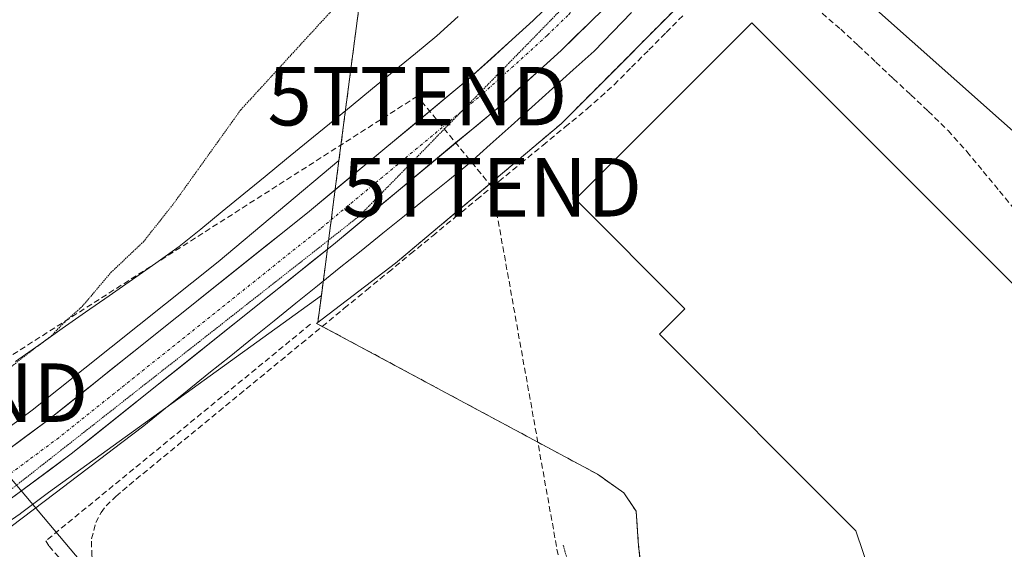
# Model space of a CAD drawing. Units: metres. Extents: x 597785 to 601263, y 4687477 to 4689839.
# Drawn here: x 599885 to 600054, y 4687912 to 4688003 of the extents above; entities that cross this region are included whole.
import ezdxf
from ezdxf.enums import TextEntityAlignment as Align

# ---------------------------------------------------------------- set-up
doc = ezdxf.new("R2010")
doc.units = ezdxf.units.M
doc.header["$MEASUREMENT"] = 0
for name, pattern in [('TRAZO_Y_PUNTO', [1, 0.5, -0.25, 0, -0.25]), ('TRAZOS', [0.75, 0.5, -0.25]), ('TRAZOS2', [0.375, 0.25, -0.125]), ('TRAZOSX2', [1.5, 1, -0.5])]:
    doc.linetypes.add(name, pattern=pattern)
doc.layers.get('0').update_dxf_attribs({"lineweight": 5})
for name, color, linetype, lineweight in [('Alambrada', 19, 'TRAZOS', 0), ('Carretera de calzada única', 19, 'Continuous', 13), ('Carretera de calzada única Cxs', 19, 'Continuous', 13), ('Carretera de calzada única eje', 19, 'TRAZO_Y_PUNTO', 0), ('Conducción de hidrocarburos lineal', 6, 'TRAZOSX2', 0), ('Corriente artificial lineal', 5, 'TRAZOSX2', 13), ('Cultivos herbáceos CxS', 92, 'Continuous', 0), ('Curva de nivel normal depresión', 36, 'TRAZOS2', 0), ('Edificación', 1, 'Continuous', 13), ('Edificación Cxs', 1, 'Continuous', 13), ('Edificación industrial', 135, 'Continuous', 13), ('Edificación industrial Cxs', 135, 'Continuous', 13), ('Explanada', 19, 'Continuous', 0), ('Explanada Cxs', 19, 'Continuous', 0), ('Layer 0', 7, 'Continuous', 0), ('Muro lineal', 1, 'TRAZOSX2', 13), ('Núcleo urbano CxS', 19, 'Continuous', 0), ('Puente lineal', 2, 'TRAZOS2', 0), ('Recinto industrial', 135, 'TRAZOSX2', 0), ('Recinto industrial CxS', 135, 'Continuous', 0), ('Tendido', 6, 'Continuous', 0), ('Torre de tendido puntual', 7, 'Continuous', 0), ('Vía pecuaria', 92, 'Continuous', 13), ('Vía pecuaria CxS', 92, 'Continuous', 13), ('Vía pecuaria eje', 92, 'TRAZOS2', 0)]:
    doc.layers.add(name, color=color, linetype=linetype, lineweight=lineweight)

# ---------------------------------------------------------------- blocks, each defined once
blk = doc.blocks.new('*U155')
at = {"layer": 'Núcleo urbano CxS', "color": 19, "linetype": 'Continuous', "lineweight": 0}
blk.add_polyline3d([(599992.7224, 4687896.7721, 285.78), (599991.0301, 4687913.5501, 285.7685), (599990.8409, 4687916.3661, 285.964), (599990.6801, 4687918.7601, 286.0915), (599988.5801, 4687921.9201, 286.2468), (599984.1001, 4687925.0801, 286.4554), (599938.0385, 4687949.8256, 286.7839), (599938.0301, 4687949.8301, 286.7839), (599937.0676, 4687950.3288, 286.7883), (599936.1092, 4687950.8254, 286.7867), (599936.1001, 4687950.8301, 286.7867), (599936.3134, 4687950.993, 286.7893), (599936.9185, 4687955.6343, 286.7459), (599939.9224, 4687978.6754, 286.2602), (599919.3058, 4687961.3482, 286.3031), (599887.5113, 4687936.0345, 286.2563), (599877.9431, 4687928.9495, 286.1489)], dxfattribs=at)
blk = doc.blocks.new('*U161')
at = {"layer": 'Núcleo urbano CxS', "color": 19, "linetype": 'Continuous', "lineweight": 0}
blk.add_polyline3d([(599742.9535, 4687858.5328, 287.0911), (599858.0223, 4687916.4045, 286.1625), (599864.3507, 4687919.5873, 286.2114), (599864.8755, 4687919.9073, 286.2092), (599868.3937, 4687922.3375, 286.1615), (599877.9431, 4687928.9495, 286.1489), (599887.5113, 4687936.0345, 286.2563), (599919.3058, 4687961.3482, 286.3031), (599939.9224, 4687978.6754, 286.2602), (599936.9185, 4687955.6343, 286.7459), (599890.3285, 4687921.9473, 286.5748), (599885.5441, 4687918.4083, 286.5758), (599885.4659, 4687918.3523, 286.5751), (599872.0259, 4687909.0623, 286.5252)], dxfattribs=at)
blk = doc.blocks.new('5TTEND')
blk.add_text('5TTEND', height=10).set_placement((0, 0), align=Align.MIDDLE_CENTER)
blk = doc.blocks.new('*U259')
at = {"layer": 'Carretera de calzada única Cxs', "color": 19, "linetype": 'Continuous', "lineweight": 13}
for points in [[(599883.11, 4687929.04, 286.06), (599886.52, 4687931.57, 286.08), (599889.94, 4687934.1, 286.1), (599893.66, 4687937.07, 286.17), (599897.38, 4687940.04, 286.14), (599901.09, 4687943.02, 286.23), (599904.81, 4687945.99, 286.15), (599908.53, 4687948.96, 286.22), (599912.25, 4687951.93, 286.24), (599915.96, 4687954.9, 286.25), (599919.68, 4687957.87, 286.25), (599923.4, 4687960.85, 286.24), (599927.12, 4687963.82, 286.22), (599930.83, 4687966.79, 286.22), (599934.55, 4687969.76, 286.24), (599938.02, 4687972.64, 286.22), (599941.49, 4687975.52, 286.23), (599944.96, 4687978.4, 286.21), (599948.43, 4687981.28, 286.22), (599951.89, 4687984.16, 286.16), (599955.36, 4687987.04, 286.16), (599958.83, 4687989.92, 286.14), (599962.3, 4687992.8, 286.1), (599965.89, 4687996.06, 286.08), (599969.49, 4687999.32, 286.06), (599973.08, 4688002.58, 286.03), (599976.61, 4688006.02, 286.04)], [(599985.14, 4688004.55, 286.55), (599982.72, 4688002.19, 286.53), (599980.29, 4687999.84, 286.54), (599977.87, 4687997.48, 286.53), (599974.21, 4687994.16, 286.55), (599970.55, 4687990.83, 286.56), (599966.89, 4687987.51, 286.59), (599963.4, 4687984.61, 286.57), (599959.91, 4687981.72, 286.56), (599956.42, 4687978.82, 286.61), (599952.94, 4687975.92, 286.56), (599949.45, 4687973.02, 286.56), (599945.96, 4687970.13, 286.53), (599942.47, 4687967.23, 286.51), (599938.98, 4687964.33, 286.48), (599935.25, 4687961.35, 286.44), (599931.52, 4687958.37, 286.41), (599927.79, 4687955.39, 286.38), (599924.06, 4687952.4, 286.37), (599920.33, 4687949.42, 286.39), (599916.6, 4687946.44, 286.44), (599912.86, 4687943.46, 286.47), (599909.13, 4687940.48, 286.48), (599905.4, 4687937.5, 286.52), (599901.67, 4687934.51, 286.54), (599897.94, 4687931.53, 286.54), (599894.21, 4687928.55, 286.57), (599890.73, 4687925.97, 286.58), (599887.24, 4687923.4, 286.64), (599883.76, 4687920.82, 286.6)]]:
    blk.add_polyline3d(points, dxfattribs=at)

msp = doc.modelspace()

# ---------------------------------------------------------------- linework, layer by layer
at = {"layer": 'Alambrada', "color": 19, "linetype": 'TRAZOS', "lineweight": 0}
msp.add_polyline3d([(599991.03, 4687913.55, 285.97), (599992.9, 4687895.01, 285.25), (599993.26, 4687891.54, 285.27), (599995.28, 4687872.23, 285.44), (599997.14, 4687850.02, 285.18), (599999.69, 4687825.23, 285.2), (600002.05, 4687800.33, 285.45), (600006.8, 4687748.31, 285.19)], dxfattribs=at)
at = {"layer": 'Carretera de calzada única', "color": 19, "linetype": 'Continuous', "lineweight": 13}
for points in [[(600071.97, 4688113.11), (600016.53, 4688049.6), (599996.46, 4688026.8), (599980.14, 4688009.46), (599973.08, 4688002.58), (599962.3, 4687992.8), (599934.55, 4687969.76), (599889.94, 4687934.1), (599879.69, 4687926.51), (599870.1, 4687919.87), (599868.87, 4687919.02)], [(599798.55, 4687874.73), (599846.19, 4687897.93), (599860.66, 4687905.62), (599870.32, 4687911.53), (599883.76, 4687920.82), (599894.21, 4687928.55), (599938.98, 4687964.33), (599966.89, 4687987.51), (599977.87, 4687997.48), (599985.14, 4688004.55), (600001.64, 4688022.1), (600021.8, 4688044.98), (600060.19, 4688088.98), (600062.56, 4688091.7)]]:
    msp.add_lwpolyline(points, dxfattribs=at)
at = {"layer": 'Carretera de calzada única eje', "color": 19, "linetype": 'TRAZO_Y_PUNTO', "lineweight": 0}
for points in [[(600013.33, 4688040.66), (600009.12, 4688035.89), (599999.05, 4688024.46), (599990.89, 4688015.78), (599982.64, 4688007), (599979.01, 4688003.46), (599975.48, 4688000.03), (599964.58, 4687990.16), (599960.95, 4687987.14)], [(599960.95, 4687987.14), (599936.76, 4687967.03), (599914.46, 4687949.21), (599892.07, 4687931.33), (599886.85, 4687927.46), (599881.73, 4687923.66), (599876.94, 4687920.35), (599870.21, 4687915.71), (599868.42, 4687914.46), (599865.11, 4687912.44)]]:
    msp.add_lwpolyline(points, dxfattribs=at)
at = {"layer": 'Conducción de hidrocarburos lineal', "color": 6, "linetype": 'TRAZOSX2', "lineweight": 0}
msp.add_polyline3d([(601241.44, 4687600.81, 287.59), (600882.37, 4687734.5, 286.3), (600662.21, 4687707.3, 286.13), (600503.31, 4687688.24, 286.01), (600363.22, 4687695.55, 285.2), (600290.69, 4687702.03, 285.18), (600153.89, 4687709.67, 284.76), (600129.72, 4687690.28, 285.48), (600012.5, 4687714.92, 285.99), (599966.09, 4687974.1, 286.74), (599953.32, 4687989.66, 286.09), (599846.83, 4687921.65, 284.95)], dxfattribs=at)
at = {"layer": 'Corriente artificial lineal', "color": 5, "linetype": 'TRAZOSX2', "lineweight": 13}
for points in [[(599937.07, 4687950.33, 286.81), (599940.84, 4687953.43, 286.77), (599944.61, 4687956.52, 286.73), (599948.38, 4687959.62, 286.72), (599952.15, 4687962.72, 286.68), (599955.93, 4687965.81, 286.68), (599959.7, 4687968.91, 286.7), (599963.47, 4687972.01, 286.68), (599967.24, 4687975.11, 286.72), (599971.01, 4687978.2, 286.7), (599974.78, 4687981.3, 286.68), (599978.56, 4687984.4, 286.68), (599982.33, 4687987.5, 286.71), (599984.62, 4687989.55, 286.72), (599986.92, 4687991.61, 286.71), (599989.88, 4687994.59, 286.71), (599992.85, 4687997.57, 286.65), (599995.82, 4688000.55, 286.73), (599998.78, 4688003.53, 286.74)], [(600022.45, 4688003.81, 286.85), (600025.61, 4688001.09, 286.84), (600028.6, 4687998.29, 286.84), (600031.6, 4687995.49, 286.84), (600034.59, 4687992.69, 286.85), (600037.58, 4687989.89, 286.85), (600040.57, 4687987.09, 286.85), (600043.94, 4687983.77, 286.85), (600047.17, 4687980.2, 286.83), (600049.95, 4687976.82, 286.82), (600052.74, 4687973.44, 286.73), (600055.52, 4687970.06, 286.69)], [(599912.82, 4687890.26, 286.03), (599909.66, 4687894.12, 286.34), (599906.49, 4687897.98, 286.42), (599903.32, 4687901.85, 286.41), (599900.16, 4687905.71, 286.3), (599899.14, 4687907.02, 286.22), (599898.55, 4687908.08, 286.16), (599897.7, 4687911.14, 286.27), (599897.67, 4687914.05, 286.37), (599898.41, 4687916.82, 286.37), (599899.31, 4687918.53, 286.35), (599900.15, 4687919.67, 286.36), (599901.82, 4687921.31, 286.4), (599905.28, 4687924.22, 286.48), (599908.81, 4687927.12, 286.5), (599912.34, 4687930.02, 286.48), (599915.87, 4687932.92, 286.46), (599919.41, 4687935.83, 286.49), (599922.94, 4687938.73, 286.47), (599926.47, 4687941.63, 286.47), (599930, 4687944.53, 286.6), (599933.54, 4687947.43, 286.68), (599937.07, 4687950.33, 286.81)]]:
    msp.add_polyline3d(points, dxfattribs=at)
at = {"layer": 'Cultivos herbáceos CxS', "color": 92, "linetype": 'Continuous', "lineweight": 0}
for points in [[(599936.92, 4687955.63, 286.75), (599890.33, 4687921.95, 286.57), (599885.54, 4687918.41, 286.58), (599885.47, 4687918.35, 286.58), (599872.03, 4687909.06, 286.53), (599871.89, 4687908.97, 286.53), (599862.23, 4687903.06, 286.58), (599862.16, 4687903.02, 286.58), (599862.07, 4687902.97, 286.58), (599847.6, 4687895.28, 286.63), (599847.5, 4687895.23, 286.63), (599828.92, 4687886.18, 286.46), (599828.69, 4687883.93, 286.43)], [(599872.03, 4687909.06, 286.53), (599885.47, 4687918.35, 286.58), (599885.54, 4687918.41, 286.58), (599890.33, 4687921.95, 286.57), (599936.92, 4687955.63, 286.75), (599936.31, 4687950.99, 286.79), (599936.1, 4687950.83, 286.79), (599936.11, 4687950.83, 286.79), (599937.07, 4687950.33, 286.79), (599938.03, 4687949.83, 286.78), (599938.04, 4687949.83, 286.78), (599984.1, 4687925.08, 286.46), (599988.58, 4687921.92, 286.25), (599990.68, 4687918.76, 286.09), (599990.84, 4687916.37, 285.96), (599991.03, 4687913.55, 285.77), (599992.72, 4687896.77, 285.78)], [(599936.92, 4687955.63, 286.75), (599936.31, 4687950.99, 286.79), (599936.1, 4687950.83, 286.79), (599936.11, 4687950.83, 286.79), (599937.07, 4687950.33, 286.79), (599938.03, 4687949.83, 286.78), (599938.04, 4687949.83, 286.78), (599984.1, 4687925.08, 286.46), (599988.58, 4687921.92, 286.25), (599990.68, 4687918.76, 286.09), (599990.84, 4687916.37, 285.96), (599991.03, 4687913.55, 285.77), (599992.72, 4687896.77, 285.78)]]:
    msp.add_polyline3d(points, dxfattribs=at)
at = {"layer": 'Curva de nivel normal depresión', "color": 36, "linetype": 'TRAZOS2', "lineweight": 0}
msp.add_polyline3d([(599864.08, 4687934.61, 285), (599869.46, 4687936.05, 285), (599877.79, 4687940.46, 285), (599883.12, 4687942.82, 285), (599888.12, 4687946.71, 285), (599890.79, 4687948.68, 285), (599892.95, 4687950.97, 285), (599896.08, 4687953.75, 285), (599900.97, 4687959.53, 285), (599906.54, 4687964.8, 285), (599911.66, 4687971.27, 285), (599923.16, 4687987.34, 285), (599941.79, 4688007.65, 285), (599947.54, 4688016.22, 285), (599951.91, 4688026.33, 285), (599955.95, 4688044.37, 285), (599957.94, 4688053.53, 285)], dxfattribs=at)
at = {"layer": 'Edificación', "color": 1, "linetype": 'Continuous', "lineweight": 13}
msp.add_polyline3d([(600073.88, 4687981.64, 286.52), (600087.26, 4687968.78, 286.51), (600077.62, 4687958.75, 286.46), (600068.46, 4687967.55, 286.42), (600072.96, 4687972.23, 286.46), (600068.73, 4687976.29, 286.42), (600068.48, 4687976.53, 286.42), (600066.03, 4687973.98, 286.34), (600063.25, 4687976.44, 286.37), (600060.72, 4687978.69, 286.41), (600014.96, 4688019.35, 286.73), (600016.44, 4688021.12, 286.59), (600027.39, 4688034.26, 286.31), (600027.69, 4688033.99, 286.31), (600062.48, 4688003.55, 286.57), (600061.54, 4688002.11, 286.62), (600078.13, 4687986.05, 286.45), (600073.88, 4687981.64, 286.52)], dxfattribs=at)
at = {"layer": 'Edificación Cxs', "color": 1, "linetype": 'Continuous', "lineweight": 13}
msp.add_polyline3d([(600060.72, 4687978.69, 286.41), (600014.96, 4688019.35, 286.73), (600016.44, 4688021.12, 286.59), (600027.39, 4688034.26, 286.31), (600027.69, 4688033.99, 286.31), (600062.48, 4688003.55, 286.57), (600061.54, 4688002.11, 286.62), (600078.13, 4687986.05, 286.45), (600073.88, 4687981.64, 286.52), (600087.26, 4687968.78, 286.51), (600077.62, 4687958.75, 286.46), (600068.46, 4687967.55, 286.42), (600072.96, 4687972.23, 286.46), (600068.73, 4687976.29, 286.42), (600068.48, 4687976.53, 286.42), (600066.03, 4687973.98, 286.34), (600063.25, 4687976.44, 286.37), (600060.72, 4687978.69, 286.41)], close=True, dxfattribs=at)
at = {"layer": 'Edificación industrial', "color": 135, "linetype": 'Continuous', "lineweight": 13}
msp.add_polyline3d([(600061.24, 4687737.22, 285.19), (600026.15, 4687735.19, 284.85), (600018.18, 4687816.05, 284.61), (600010.19, 4687815.26, 284.91), (600009.14, 4687825.73, 285.32), (600034.87, 4687828.26, 285.74), (600033.6, 4687841.05, 285.8), (600037.26, 4687841.42, 286.01), (600031.42, 4687900.59, 286.01), (600030.67, 4687908.18, 285.89), (600028.21, 4687915.44, 285.85), (599994.65, 4687949.02, 286.57), (599998.99, 4687953.36, 286.8), (599980.3, 4687972.06, 286.88), (600010.45, 4688002.2, 286.89), (600089.95, 4687922.68, 286.64)], dxfattribs=at)
at = {"layer": 'Edificación industrial Cxs', "color": 135, "linetype": 'Continuous', "lineweight": 13}
msp.add_polyline3d([(600061.24, 4687737.22, 285.19), (600026.15, 4687735.19, 284.85), (600018.18, 4687816.05, 284.61), (600010.19, 4687815.26, 284.91), (600009.14, 4687825.73, 285.32), (600034.87, 4687828.26, 285.74), (600033.6, 4687841.05, 285.8), (600037.26, 4687841.42, 286.01), (600031.42, 4687900.59, 286.01), (600030.67, 4687908.18, 285.89), (600028.21, 4687915.44, 285.85), (599994.65, 4687949.02, 286.58), (599998.99, 4687953.36, 286.8), (599980.3, 4687972.06, 286.88), (600010.45, 4688002.2, 286.89), (600089.95, 4687922.68, 286.64)], dxfattribs=at)
at = {"layer": 'Explanada', "color": 19, "linetype": 'Continuous', "lineweight": 0}
for points in [[(600031.42, 4687900.59, 286.01), (599993.26, 4687891.54, 285.27), (599992.9, 4687895.01, 285.25), (599991.03, 4687913.55, 285.97), (599990.68, 4687918.76, 286.16), (599988.58, 4687921.92, 286.32), (599984.1, 4687925.08, 286.48), (599938.03, 4687949.83, 286.83), (599937.07, 4687950.33, 286.81), (599936.1, 4687950.83, 286.75), (599949.56, 4687961.11, 286.69), (599949.94, 4687961.43, 286.69), (599977.86, 4687984.93, 286.65), (600003.01, 4688010.2, 286.67), (600014.86, 4688022.31, 286.54), (600016.44, 4688021.12, 286.59)], [(600014.96, 4688019.35, 286.73), (600060.72, 4687978.69, 286.41)], [(600103.82, 4687850.54, 285.87), (600100.72, 4687871.36, 285.85), (600098.09, 4687870.83, 285.96), (600095.21, 4687870.55, 286.13), (600089.95, 4687922.68, 286.64), (600010.45, 4688002.2, 286.89), (599980.3, 4687972.06, 286.88), (599998.99, 4687953.36, 286.8), (599994.65, 4687949.02, 286.57), (600028.21, 4687915.44, 285.85), (600030.67, 4687908.18, 285.89), (600031.42, 4687900.59, 286.01)]]:
    msp.add_polyline3d(points, dxfattribs=at)
at = {"layer": 'Explanada Cxs', "color": 19, "linetype": 'Continuous', "lineweight": 0}
for points in [[(599992.9, 4687895.01, 285.25), (599991.03, 4687913.55, 285.97), (599990.68, 4687918.76, 286.16), (599988.58, 4687921.92, 286.32), (599984.1, 4687925.08, 286.48), (599938.03, 4687949.83, 286.83), (599937.07, 4687950.33, 286.81), (599936.1, 4687950.83, 286.75), (599949.56, 4687961.11, 286.69), (599949.94, 4687961.43, 286.69), (599977.86, 4687984.93, 286.65), (600003.01, 4688010.2, 286.67), (600014.86, 4688022.31, 286.54), (600016.44, 4688021.12, 286.59), (600016.44, 4688021.12, 286.59), (600014.96, 4688019.35, 286.73), (600060.72, 4687978.69, 286.41)], [(600089.95, 4687922.68, 286.64), (600010.45, 4688002.2, 286.89), (599980.3, 4687972.06, 286.88), (599998.99, 4687953.36, 286.8), (599994.65, 4687949.02, 286.58), (600028.21, 4687915.44, 285.85), (600030.67, 4687908.18, 285.89)]]:
    msp.add_polyline3d(points, dxfattribs=at)
at = {"layer": 'Layer 0', "linetype": 'Continuous', "lineweight": 0}
msp.add_point((599937.07, 4687950.33, 286.81), dxfattribs=at)
at = {"layer": 'Muro lineal', "color": 1, "linetype": 'TRAZOSX2', "lineweight": 13}
for points in [[(600016.44, 4688021.12, 286.59), (600014.86, 4688022.31, 286.54), (600003.01, 4688010.2, 286.67), (599977.86, 4687984.93, 286.65), (599949.94, 4687961.43, 286.69), (599949.56, 4687961.11, 286.69)], [(599935.04, 4687950.7, 286.68), (599889.88, 4687913.72, 286.49), (599890.41, 4687912.8, 286.48), (599911.07, 4687889.62, 285.79)]]:
    msp.add_polyline3d(points, dxfattribs=at)
at = {"layer": 'Núcleo urbano CxS', "color": 19, "linetype": 'Continuous', "lineweight": 0}
for points in [[(599936.92, 4687955.63, 286.75), (599939.92, 4687978.68, 286.26), (599919.31, 4687961.35, 286.3), (599887.51, 4687936.03, 286.26), (599877.94, 4687928.95, 286.15), (599868.39, 4687922.34, 286.16), (599864.88, 4687919.91, 286.21), (599864.35, 4687919.59, 286.21)], [(599936.92, 4687955.63, 286.75), (599939.92, 4687978.68, 286.26), (599919.31, 4687961.35, 286.3), (599887.51, 4687936.03, 286.26), (599877.94, 4687928.95, 286.15), (599868.39, 4687922.34, 286.16), (599864.88, 4687919.91, 286.21), (599864.35, 4687919.59, 286.21)], [(599936.92, 4687955.63, 286.75), (599890.33, 4687921.95, 286.57), (599885.54, 4687918.41, 286.58), (599885.47, 4687918.35, 286.58), (599872.03, 4687909.06, 286.53), (599871.89, 4687908.97, 286.53), (599862.23, 4687903.06, 286.58), (599862.16, 4687903.02, 286.58), (599862.07, 4687902.97, 286.58), (599847.6, 4687895.28, 286.63), (599847.5, 4687895.23, 286.63), (599828.92, 4687886.18, 286.46), (599828.69, 4687883.93, 286.43)], [(599936.92, 4687955.63, 286.75), (599936.31, 4687950.99, 286.79), (599936.1, 4687950.83, 286.79), (599936.11, 4687950.83, 286.79), (599937.07, 4687950.33, 286.79), (599938.03, 4687949.83, 286.78), (599938.04, 4687949.83, 286.78), (599984.1, 4687925.08, 286.46), (599988.58, 4687921.92, 286.25), (599990.68, 4687918.76, 286.09), (599990.84, 4687916.37, 285.96), (599991.03, 4687913.55, 285.77), (599992.72, 4687896.77, 285.78)]]:
    msp.add_polyline3d(points, dxfattribs=at)
at = {"layer": 'Puente lineal', "color": 2, "linetype": 'TRAZOS2', "lineweight": 0}
for points in [[(599936.1, 4687950.83, 286.75), (599937.07, 4687950.33, 286.81), (599938.03, 4687949.83, 286.83)], [(599978.23, 4687912.95, 285.98), (599978.51, 4687911.99, 285.83), (599978.8, 4687911.03, 285.68)]]:
    msp.add_polyline3d(points, dxfattribs=at)
at = {"layer": 'Recinto industrial', "color": 135, "linetype": 'TRAZOSX2', "lineweight": 0}
msp.add_polyline3d([(599944.34, 4688012.56, 285.4), (599939.92, 4687978.68, 286.15), (599936.92, 4687955.63, 286.53), (599936.31, 4687950.99, 286.75), (599936.1, 4687950.83, 286.75), (599936.11, 4687950.83, 286.75), (599937.07, 4687950.33, 286.81), (599938.03, 4687949.83, 286.83), (599938.04, 4687949.83, 286.83), (599984.1, 4687925.08, 286.48), (599988.58, 4687921.92, 286.32), (599990.68, 4687918.76, 286.16), (599990.84, 4687916.37, 286.08), (599991.03, 4687913.55, 285.97), (599992.72, 4687896.77, 285.24)], dxfattribs=at)
at = {"layer": 'Recinto industrial CxS', "color": 135, "linetype": 'Continuous', "lineweight": 0}
msp.add_polyline3d([(599992.72, 4687896.77, 285.24), (599991.03, 4687913.55, 285.97), (599990.84, 4687916.37, 286.08), (599990.68, 4687918.76, 286.16), (599988.58, 4687921.92, 286.32), (599984.1, 4687925.08, 286.48), (599938.04, 4687949.83, 286.83), (599938.03, 4687949.83, 286.83), (599937.07, 4687950.33, 286.81), (599936.11, 4687950.83, 286.75), (599936.1, 4687950.83, 286.75), (599936.31, 4687950.99, 286.75), (599936.92, 4687955.63, 286.53), (599939.92, 4687978.68, 286.15), (599944.34, 4688012.56, 285.4)], dxfattribs=at)
at = {"layer": 'Tendido', "color": 6, "linetype": 'Continuous', "lineweight": 0}
msp.add_polyline3d([(599925.96, 4687645.76, 285.22), (599926.92, 4687688.4, 285.35), (599929.85, 4687786.38, 285.59), (599915.56, 4687886.78, 286.89), (599871.51, 4687939.02, 284.72), (599864.78, 4687933.32, 285.05)], dxfattribs=at)
at = {"layer": 'Vía pecuaria', "color": 92, "linetype": 'Continuous', "lineweight": 13}
for points in [[(599883.92, 4687916.15, 286.59), (599887.7, 4687919.01, 286.64), (599891.48, 4687921.88, 286.62), (599895.26, 4687924.75, 286.58), (599899.04, 4687927.62, 286.57), (599902.82, 4687930.49, 286.55), (599906.6, 4687933.36, 286.54), (599910.31, 4687936.35, 286.51), (599914.02, 4687939.34, 286.48), (599917.72, 4687942.33, 286.45), (599921.43, 4687945.32, 286.41), (599925.14, 4687948.31, 286.35), (599928.85, 4687951.3, 286.39), (599932.56, 4687954.29, 286.43), (599936.27, 4687957.28, 286.47), (599939.98, 4687960.27, 286.52), (599943.69, 4687963.26, 286.55), (599947.4, 4687966.25, 286.6), (599951.11, 4687969.24, 286.62), (599954.82, 4687972.23, 286.61), (599958.52, 4687975.22, 286.6), (599962.23, 4687978.21, 286.6), (599965.77, 4687981.4, 286.6), (599969.31, 4687984.59, 286.59), (599972.86, 4687987.78, 286.6), (599976.4, 4687990.96, 286.58), (599979.94, 4687994.15, 286.57), (599983.48, 4687997.34, 286.59), (599986.67, 4688000.66, 286.59), (599989.87, 4688003.97, 286.59)], [(599884.66, 4687944.36, 284.81), (599888.66, 4687947.16, 284.88), (599892.66, 4687949.96, 284.98), (599896.66, 4687952.76, 284.96), (599900.66, 4687955.56, 285.21), (599904.66, 4687958.36, 285.53), (599908.66, 4687961.16, 285.7), (599912.66, 4687963.96, 285.98), (599916.33, 4687966.96, 286.07), (599919.99, 4687969.96, 286.1), (599923.66, 4687972.96, 286.11), (599927.33, 4687975.96, 286.12), (599930.99, 4687978.96, 286.16), (599934.66, 4687981.96, 286.16), (599938.33, 4687984.96, 286.18), (599941.99, 4687987.96, 286.19), (599945.66, 4687990.96, 286.2), (599949.33, 4687993.96, 286.18), (599952.99, 4687996.96, 285.98), (599956.66, 4687999.96, 285.55), (599960.3, 4688003.24, 285.55)]]:
    msp.add_polyline3d(points, dxfattribs=at)
at = {"layer": 'Vía pecuaria CxS', "color": 92, "linetype": 'Continuous', "lineweight": 13}
for points in [[(599989.87, 4688003.97, 286.59), (599986.67, 4688000.66, 286.59), (599983.48, 4687997.34, 286.59), (599979.94, 4687994.15, 286.57), (599976.4, 4687990.96, 286.58), (599972.86, 4687987.78, 286.6), (599969.31, 4687984.59, 286.59), (599965.77, 4687981.4, 286.6), (599962.23, 4687978.21, 286.6), (599958.52, 4687975.22, 286.6), (599954.82, 4687972.23, 286.61), (599951.11, 4687969.24, 286.62), (599947.4, 4687966.25, 286.6), (599943.69, 4687963.26, 286.55), (599939.98, 4687960.27, 286.52), (599936.27, 4687957.28, 286.47), (599932.56, 4687954.29, 286.43), (599928.85, 4687951.3, 286.39), (599925.14, 4687948.31, 286.35), (599921.43, 4687945.32, 286.41), (599917.72, 4687942.33, 286.45), (599914.02, 4687939.34, 286.48), (599910.31, 4687936.35, 286.51), (599906.6, 4687933.36, 286.54), (599902.82, 4687930.49, 286.55), (599899.04, 4687927.62, 286.57), (599895.26, 4687924.75, 286.58), (599891.48, 4687921.88, 286.62), (599887.7, 4687919.01, 286.64), (599883.92, 4687916.15, 286.59)], [(599884.66, 4687944.36, 284.81), (599888.66, 4687947.16, 284.88), (599892.66, 4687949.96, 284.98), (599896.66, 4687952.76, 284.96), (599900.66, 4687955.56, 285.21), (599904.66, 4687958.36, 285.53), (599908.66, 4687961.16, 285.7), (599912.66, 4687963.96, 285.98), (599916.33, 4687966.96, 286.07), (599919.99, 4687969.96, 286.1), (599923.66, 4687972.96, 286.11), (599927.33, 4687975.96, 286.12), (599930.99, 4687978.96, 286.16), (599934.66, 4687981.96, 286.16), (599938.33, 4687984.96, 286.18), (599941.99, 4687987.96, 286.19), (599945.66, 4687990.96, 286.2), (599949.33, 4687993.96, 286.18), (599952.99, 4687996.96, 285.98), (599956.66, 4687999.96, 285.55), (599960.3, 4688003.24, 285.55)]]:
    msp.add_polyline3d(points, dxfattribs=at)
at = {"layer": 'Vía pecuaria eje', "color": 92, "linetype": 'TRAZOS2', "lineweight": 0}
for points in [[(599960.95, 4687987.14, 286.39), (599963.59, 4687989.84, 286.36), (599966.97, 4687993.29, 286.32), (599970.35, 4687996.74, 286.27), (599973.72, 4688000.19, 286.23), (599977.1, 4688003.65, 286.23), (599980.48, 4688007.1, 286.19), (599983.86, 4688010.55, 286.19), (599987.23, 4688014, 286.17), (599990.61, 4688017.45, 286.18), (599993.99, 4688020.9, 286.19), (599997.37, 4688024.36, 286.21), (600000.75, 4688027.81, 286.23), (600004.12, 4688031.26, 286.26), (600007.5, 4688034.71, 286.3), (600010.88, 4688038.16, 286.35), (600013.33, 4688040.66, 286.35)], [(599881.75, 4687920.77, 286.57), (599885.59, 4687923.79, 286.58), (599889.44, 4687926.82, 286.52), (599893.29, 4687929.84, 286.5), (599897.14, 4687932.86, 286.51), (599900.99, 4687935.88, 286.5), (599904.84, 4687938.91, 286.49), (599908.69, 4687941.93, 286.46), (599912.53, 4687944.95, 286.44), (599916.38, 4687947.97, 286.43), (599920.23, 4687950.99, 286.38), (599924.08, 4687954.02, 286.38), (599927.93, 4687957.04, 286.38), (599931.78, 4687960.06, 286.4), (599935.63, 4687963.08, 286.45), (599939.47, 4687966.11, 286.46), (599943.32, 4687969.13, 286.5), (599946.7, 4687972.58, 286.48), (599950.08, 4687976.03, 286.48), (599953.46, 4687979.48, 286.46), (599956.83, 4687982.94, 286.44), (599960.21, 4687986.39, 286.39), (599960.95, 4687987.14, 286.39)]]:
    msp.add_polyline3d(points, dxfattribs=at)

# ---------------------------------------------------------------- block references
at = {"layer": 'Carretera de calzada única Cxs', "color": 19, "linetype": 'Continuous', "lineweight": 13}
msp.add_blockref('*U259', (0, 0), dxfattribs=at)
at = {"layer": 'Núcleo urbano CxS', "color": 19, "linetype": 'Continuous', "lineweight": 0}
for name in ['*U155', '*U161']:
    msp.add_blockref(name, (0, 0), dxfattribs=at)
at = {"layer": 'Torre de tendido puntual', "linetype": 'Continuous', "lineweight": 0}
for p in [(599953.32, 4687989.66, 286.09), (599966.09, 4687974.1, 286.74), (599871.51, 4687939.02, 284.72)]:
    msp.add_blockref('5TTEND', p, dxfattribs=at)

doc.saveas('drawing.dxf')
